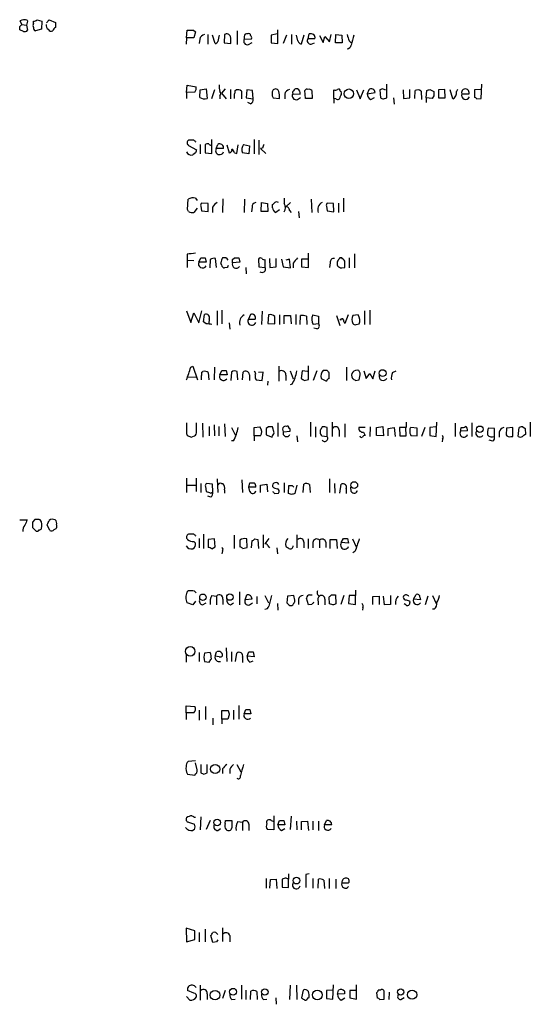
# Model space of a CAD drawing. Extents: x 12 to 1037, y 314 to 1187.
# Drawn here: x 838 to 920, y 848 to 1006 of the extents above; entities that cross this region are included whole.
import ezdxf

# ---------------------------------------------------------------- set-up
doc = ezdxf.new("R2010")
doc.units = 0
doc.header["$MEASUREMENT"] = 0
doc.layers.add('MAIN', color=5, linetype='CONTINUOUS')

msp = doc.modelspace()

# ---------------------------------------------------------------- linework, layer by layer
at = {"layer": 'MAIN'}
for p, q in [((838.7927, 1004.9258), (838.5387, 1005.5185)), ((839.724, 1005.4338), (839.5547, 1004.8412)), ((839.6393, 1005.6032), (839.724, 1005.4338)), ((840.6553, 1005.0952), (840.6553, 1005.4338)), ((841.248, 1005.6878), (842.01, 1005.4338)), ((842.01, 1005.4338), (841.9253, 1004.1638)), ((842.772, 1005.1798), (843.1953, 1005.6878)), ((843.1953, 1005.6878), (844.2113, 1005.2645)), ((838.454, 1004.5872), (838.7927, 1004.9258)), ((839.0467, 1003.8252), (838.454, 1004.0792)), ((838.7927, 1004.9258), (839.5547, 1004.8412)), ((839.5547, 1004.8412), (839.724, 1003.9945)), ((841.9253, 1004.1638), (840.994, 1003.9098)), ((865.2087, 1002.8092), (865.2933, 1003.9945)), ((866.3093, 1003.9945), (866.648, 1003.7405)), ((873.3367, 1003.9098), (873.3367, 1001.7085)), ((879.856, 1001.8778), (879.856, 1004.0792)), ((865.2087, 1002.8092), (865.124, 1001.7932)), ((866.394, 1002.8092), (865.2087, 1002.8092)), ((866.648, 1003.7405), (866.394, 1002.8092)), ((867.3253, 1002.5552), (867.2407, 1001.8778)), ((868.5953, 1003.3172), (868.5953, 1001.7932)), ((869.7807, 1001.8778), (869.3573, 1003.2325)), ((871.3047, 1003.3172), (871.22, 1001.9625)), ((874.4373, 1002.9785), (874.4373, 1002.5552)), ((874.4373, 1002.5552), (875.6227, 1002.6398)), ((879.7713, 1003.4018), (878.7553, 1003.2325)), ((878.7553, 1003.2325), (878.7553, 1001.9625)), ((881.2107, 1003.2325), (880.7027, 1001.8778)), ((882.0573, 1003.3172), (882.0573, 1001.7932)), ((883.0733, 1002.3012), (882.8193, 1003.2325)), ((884.0047, 1003.2325), (883.5813, 1001.7932)), ((884.682, 1002.6398), (884.8513, 1003.4018)), ((885.7827, 1002.6398), (884.682, 1002.6398)), ((886.5447, 1003.1478), (887.1373, 1002.0472)), ((887.1373, 1002.0472), (887.3913, 1002.9785)), ((887.3913, 1002.9785), (888.1533, 1002.1318)), ((888.1533, 1002.1318), (888.4073, 1003.3172)), ((889.0847, 1001.9625), (889.1693, 1003.3172)), ((889.1693, 1003.3172), (890.1007, 1003.2325)), ((890.1007, 1003.2325), (890.1853, 1001.9625)), ((891.286, 1002.3012), (891.6247, 1001.9625)), ((871.22, 1001.9625), (872.3207, 1001.8778)), ((875.1147, 1001.7085), (875.7073, 1002.0472)), ((878.7553, 1001.9625), (879.856, 1001.8778)), ((885.19, 1001.7932), (885.698, 1001.9625)), ((890.1853, 1001.9625), (889.0847, 1001.9625)), ((865.2087, 994.0038), (865.2933, 995.1892)), ((865.2933, 995.1892), (866.7327, 994.9352)), ((867.3253, 993.2418), (867.41, 994.4272)), ((867.41, 994.4272), (868.3413, 994.5965)), ((868.3413, 994.5965), (868.5107, 993.0725)), ((869.696, 994.4272), (869.188, 992.9878)), ((871.3893, 994.5965), (870.7967, 993.9192)), ((872.236, 994.5118), (872.236, 992.9878)), ((872.998, 994.3425), (873.1673, 994.4272)), ((874.8607, 994.4272), (874.776, 993.1572)), ((875.792, 994.3425), (874.8607, 994.4272)), ((875.8767, 992.9878), (875.792, 994.3425)), ((884.2587, 993.0725), (884.174, 994.3425)), ((885.2747, 994.3425), (885.3593, 993.0725)), ((888.8307, 993.0725), (888.8307, 994.4272)), ((892.4713, 994.4272), (893.064, 992.9878)), ((893.064, 992.9878), (893.6567, 994.4272)), ((894.4187, 994.4272), (894.1647, 993.8345)), ((896.62, 994.5965), (896.1967, 994.4272)), ((896.1967, 994.4272), (896.2813, 993.1572)), ((897.2973, 993.1572), (897.2973, 995.3585)), ((899.922, 994.4272), (900.0067, 993.0725)), ((901.0227, 993.1572), (901.0227, 994.5118)), ((901.7847, 993.0725), (901.8693, 994.3425)), ((903.6473, 993.1572), (903.732, 994.3425)), ((904.24, 994.5118), (904.8327, 994.1732)), ((906.6107, 994.5118), (905.5947, 994.4272)), ((905.5947, 994.4272), (905.5947, 993.1572)), ((906.6953, 993.1572), (906.6107, 994.5118)), ((907.8807, 992.9878), (907.4573, 994.4272)), ((908.6427, 994.5118), (908.4733, 994.1732)), ((912.368, 994.5118), (911.352, 994.4272)), ((911.352, 994.4272), (911.352, 993.2418)), ((912.4527, 993.0725), (912.5373, 995.3585)), ((866.5633, 994.0885), (865.2087, 994.0038)), ((865.2087, 994.0038), (865.2087, 993.0725)), ((870.5427, 993.4958), (870.5427, 992.9878)), ((870.7967, 993.9192), (871.5587, 992.9878)), ((874.014, 994.2578), (874.014, 992.9878)), ((874.776, 993.1572), (875.8767, 992.9878)), ((879.094, 993.1572), (880.11, 993.0725)), ((880.9567, 993.7498), (880.9567, 992.9878)), ((882.2267, 993.8345), (883.412, 993.7498)), ((882.9887, 992.9032), (883.4967, 993.2418)), ((885.3593, 993.0725), (884.2587, 993.0725)), ((888.8307, 993.0725), (888.8307, 992.3105)), ((889.1693, 992.9878), (888.8307, 993.0725)), ((889.8467, 994.2578), (890.016, 994.1732)), ((894.1647, 993.8345), (895.4347, 994.0038)), ((894.7573, 992.9032), (895.35, 993.2418)), ((896.7893, 992.9878), (897.2973, 993.1572)), ((898.398, 993.1572), (898.4827, 992.1412)), ((900.0067, 993.0725), (901.0227, 993.1572)), ((902.8007, 994.2578), (902.8853, 992.9032)), ((903.6473, 993.1572), (903.6473, 992.3952)), ((904.5787, 993.0725), (903.6473, 993.1572)), ((904.8327, 993.4958), (904.5787, 993.0725)), ((905.5947, 993.1572), (906.6953, 993.1572)), ((909.32, 993.8345), (910.5053, 993.8345)), ((911.7753, 992.9878), (912.4527, 993.0725)), ((875.4533, 992.2258), (875.03, 992.3952)), ((869.2727, 984.2672), (869.2727, 986.4685)), ((876.046, 986.4685), (876.046, 984.1825)), ((866.394, 986.3838), (865.5473, 986.3838)), ((865.5473, 985.5372), (866.8173, 984.8598)), ((867.41, 985.7065), (867.41, 984.1825)), ((868.172, 985.6218), (868.172, 984.3518)), ((869.95, 985.0292), (870.204, 985.7065)), ((871.1353, 985.0292), (869.95, 985.0292)), ((871.6433, 985.6218), (872.0667, 984.3518)), ((873.252, 984.2672), (873.506, 985.6218)), ((874.3527, 985.7065), (875.284, 985.4525)), ((875.284, 985.4525), (875.1993, 984.1825)), ((876.808, 986.3838), (876.808, 984.0978)), ((877.4007, 985.1138), (877.062, 985.0292)), ((877.062, 985.0292), (877.9087, 984.2672)), ((866.648, 984.3518), (866.2247, 984.0132)), ((868.172, 984.3518), (869.2727, 984.2672)), ((872.9133, 984.3518), (873.252, 984.2672)), ((875.1993, 984.1825), (874.1833, 984.3518)), ((866.648, 977.0705), (866.902, 976.7318)), ((871.0507, 976.9858), (870.966, 974.7845)), ((880.872, 977.0705), (880.872, 976.2238)), ((890.3547, 977.0705), (890.3547, 974.8692)), ((865.378, 975.2925), (865.4627, 976.9012)), ((866.902, 975.4618), (866.394, 974.7845)), ((867.4947, 975.8005), (867.5793, 975.0385)), ((868.68, 976.2238), (867.664, 976.3085)), ((868.68, 974.9538), (868.68, 976.2238)), ((869.3573, 975.6312), (869.3573, 974.7845)), ((874.522, 976.9012), (874.4373, 974.7845)), ((875.7073, 975.6312), (875.6227, 974.8692)), ((877.1467, 974.9538), (877.2313, 976.3932)), ((877.2313, 976.3932), (878.1627, 976.2238)), ((878.1627, 976.2238), (878.2473, 974.9538)), ((879.0093, 975.5465), (879.0093, 976.0545)), ((881.126, 975.7158), (881.888, 976.3932)), ((885.19, 976.9012), (885.2747, 974.7845)), ((887.6453, 975.8005), (887.73, 975.0385)), ((888.746, 976.2238), (887.8147, 976.3085)), ((888.8307, 974.8692), (888.746, 976.2238)), ((889.5927, 976.3085), (889.5927, 974.7845)), ((865.5473, 974.9538), (865.378, 975.2925)), ((867.5793, 975.0385), (868.68, 974.9538)), ((878.2473, 974.9538), (877.1467, 974.9538)), ((880.11, 975.2078), (879.5173, 974.7845)), ((881.7187, 975.1232), (881.9727, 974.7845)), ((883.158, 974.9538), (883.2427, 973.9378)), ((887.73, 975.0385), (888.8307, 974.8692)), ((865.2933, 968.0958), (865.2933, 967.1645)), ((867.156, 966.8258), (867.4947, 967.5032)), ((868.172, 967.5032), (868.3413, 966.8258)), ((872.5747, 967.2492), (872.9133, 967.5032)), ((873.5907, 967.5032), (873.76, 966.8258)), ((884.7667, 965.9792), (884.7667, 968.2652)), ((890.1007, 967.5032), (889.762, 967.5032)), ((891.286, 967.5032), (891.286, 965.8945)), ((892.1327, 968.1805), (892.1327, 965.8945)), ((865.2933, 967.1645), (865.2933, 965.9792)), ((865.2933, 967.1645), (866.394, 967.0798)), ((868.3413, 966.8258), (867.156, 966.8258)), ((869.0187, 967.2492), (868.934, 965.8945)), ((870.0347, 965.9792), (869.8653, 967.4185)), ((870.7967, 966.4025), (870.712, 966.7412)), ((871.728, 965.9792), (871.3047, 965.8945)), ((873.76, 966.8258), (872.5747, 966.7412)), ((874.6913, 965.9792), (874.776, 964.9632)), ((876.7233, 967.3338), (876.808, 966.0638)), ((876.808, 966.0638), (877.824, 965.9792)), ((877.824, 965.9792), (877.824, 967.2492)), ((878.5013, 967.4185), (878.586, 965.9792)), ((878.586, 965.9792), (879.602, 966.0638)), ((879.602, 966.0638), (879.602, 967.4185)), ((880.4487, 967.3338), (880.7027, 966.0638)), ((880.7027, 966.0638), (881.888, 965.8945)), ((881.7187, 967.3338), (881.126, 967.1645)), ((881.888, 965.8945), (881.7187, 967.3338)), ((882.3113, 966.6565), (882.3113, 965.8945)), ((884.7667, 967.3338), (883.666, 967.3338)), ((883.666, 967.3338), (883.666, 966.0638)), ((883.666, 966.0638), (884.7667, 965.9792)), ((888.238, 966.7412), (888.1533, 965.9792)), ((890.1007, 965.8945), (890.6087, 965.9792)), ((865.2087, 959.0365), (865.886, 957.1738)), ((865.886, 957.1738), (866.394, 958.6978)), ((866.394, 958.6978), (867.156, 957.0892)), ((867.156, 957.0892), (867.664, 959.0365)), ((867.918, 957.2585), (868.0873, 958.4438)), ((870.1193, 959.0365), (870.1193, 956.7505)), ((870.8813, 959.1212), (870.8813, 956.9198)), ((875.4533, 958.4438), (875.1147, 957.6818)), ((877.316, 958.9518), (877.2313, 956.8352)), ((878.332, 958.3592), (878.2473, 957.0045)), ((880.11, 958.3592), (880.11, 956.8352)), ((880.872, 956.9198), (880.872, 958.2745)), ((881.888, 958.2745), (881.9727, 956.9198)), ((882.7347, 958.4438), (882.7347, 956.8352)), ((883.412, 956.8352), (883.4967, 958.2745)), ((884.428, 958.1898), (884.5127, 956.8352)), ((885.444, 958.3592), (886.3753, 958.1898)), ((886.3753, 958.1898), (886.3753, 956.9198)), ((889.254, 958.2745), (889.762, 956.6658)), ((891.1167, 958.3592), (890.6087, 957.0045)), ((892.7253, 958.3592), (891.8787, 958.2745)), ((893.7413, 959.0365), (893.7413, 956.8352)), ((894.588, 959.1212), (894.588, 956.8352)), ((868.3413, 956.9198), (867.918, 957.2585)), ((868.8493, 957.6818), (868.7647, 957.0045)), ((872.0667, 957.0892), (872.1513, 956.0732)), ((875.1147, 957.6818), (876.2153, 957.6818)), ((878.2473, 957.0045), (879.348, 956.9198)), ((886.3753, 956.9198), (885.5287, 956.8352)), ((889.9313, 957.5125), (889.8467, 957.6818)), ((892.3867, 956.8352), (892.8947, 956.9198)), ((886.1213, 956.1578), (885.6133, 956.2425)), ((865.886, 949.9772), (866.2247, 950.1465)), ((866.2247, 950.1465), (866.9867, 947.9452)), ((880.0253, 950.1465), (880.0253, 947.7758)), ((884.7667, 948.0298), (884.7667, 950.2312)), ((867.664, 949.2152), (867.8333, 949.2998)), ((868.68, 949.1305), (868.7647, 947.9452)), ((869.696, 949.9772), (869.6113, 947.9452)), ((870.5427, 948.7918), (870.8813, 949.4692)), ((871.728, 948.7918), (870.5427, 948.7918)), ((871.5587, 949.4692), (871.728, 948.7918)), ((872.4053, 949.2152), (872.3207, 947.8605)), ((873.4213, 947.9452), (873.3367, 949.2998)), ((874.1833, 947.9452), (874.268, 949.2152)), ((875.284, 948.7918), (875.284, 947.8605)), ((877.4853, 949.2152), (876.7233, 949.1305)), ((877.316, 947.8605), (877.4853, 949.2152)), ((881.126, 948.7072), (881.126, 947.8605)), ((881.8033, 949.3845), (882.3113, 948.1145)), ((883.7507, 949.3845), (883.5813, 948.1992)), ((884.5973, 949.2998), (883.7507, 949.3845)), ((886.1213, 949.3845), (885.5287, 947.8605)), ((887.73, 949.4692), (887.1373, 949.4692)), ((888.0687, 948.1992), (888.0687, 949.1305)), ((890.8627, 949.9772), (890.8627, 947.8605)), ((893.064, 949.0458), (892.81, 949.4692)), ((893.6567, 949.3845), (893.9953, 948.1992)), ((893.9953, 948.1992), (894.588, 948.9612)), ((894.588, 948.9612), (895.096, 948.1145)), ((895.096, 948.1145), (895.4347, 949.3845)), ((898.2287, 949.1305), (898.8213, 949.3845)), ((865.4627, 948.4532), (866.7327, 948.3685)), ((876.3847, 947.9452), (877.316, 947.8605)), ((878.2473, 947.7758), (878.1627, 947.0985)), ((882.142, 947.2678), (881.8033, 947.1832)), ((884.0893, 947.8605), (884.7667, 948.0298)), ((886.7987, 948.1992), (887.6453, 947.7758)), ((892.302, 947.8605), (892.8947, 947.9452)), ((866.8173, 939.6478), (866.8173, 941.0872)), ((867.7487, 941.0025), (867.8333, 938.8012)), ((869.6113, 940.7485), (869.696, 938.9705)), ((871.3047, 940.9178), (871.3893, 938.8858)), ((879.856, 941.0872), (879.856, 938.8858)), ((885.1053, 941.1718), (885.1053, 938.8858)), ((888.5767, 941.1718), (888.5767, 938.8858)), ((890.6087, 940.9178), (890.6087, 938.8012)), ((900.43, 941.1718), (900.43, 940.3252)), ((905.256, 938.8858), (905.3407, 941.1718)), ((908.304, 941.0025), (908.304, 938.8858)), ((910.9287, 941.0872), (910.9287, 938.8858)), ((920.3267, 941.1718), (920.3267, 938.8858)), ((868.8493, 940.4945), (868.8493, 938.9705)), ((870.3733, 940.4945), (870.3733, 938.9705)), ((872.4053, 940.3252), (872.998, 939.1398)), ((876.046, 940.3252), (876.9773, 940.4098)), ((876.046, 938.9705), (876.046, 940.3252)), ((878.332, 940.4098), (877.9933, 940.1558)), ((877.9933, 940.1558), (877.9933, 939.1398)), ((877.9933, 939.1398), (878.9247, 938.8012)), ((879.2633, 939.4785), (879.0093, 940.4098)), ((880.618, 940.0712), (880.7027, 939.6478)), ((880.7027, 939.6478), (881.8033, 939.7325)), ((885.8673, 940.4098), (885.8673, 938.8012)), ((886.6293, 939.9018), (886.6293, 939.5632)), ((887.73, 938.8858), (887.73, 940.3252)), ((889.6773, 939.9018), (889.6773, 938.8858)), ((893.826, 940.3252), (892.81, 940.3252)), ((893.572, 939.5632), (893.826, 939.0552)), ((894.6727, 940.4098), (894.588, 938.8858)), ((895.6887, 940.3252), (896.7047, 940.4945)), ((895.6887, 939.0552), (895.6887, 940.3252)), ((896.7047, 940.4945), (896.7893, 938.9705)), ((897.5513, 940.1558), (898.4827, 940.3252)), ((897.5513, 938.9705), (897.5513, 940.1558)), ((898.4827, 940.3252), (898.652, 938.8858)), ((900.43, 940.3252), (899.3293, 940.3252)), ((899.3293, 940.3252), (899.414, 938.9705)), ((900.43, 938.9705), (900.3453, 940.3252)), ((902.208, 940.2405), (901.192, 940.3252)), ((902.208, 938.9705), (902.208, 940.2405)), ((903.3933, 940.3252), (902.8853, 938.8858)), ((905.256, 940.4098), (904.24, 940.3252)), ((904.24, 940.3252), (904.24, 939.0552)), ((910.2513, 939.8172), (909.1507, 939.7325)), ((914.5693, 940.1558), (913.5533, 940.2405)), ((914.5693, 938.8858), (914.5693, 940.1558)), ((915.3313, 939.5632), (915.3313, 938.8012)), ((916.5167, 940.2405), (916.432, 939.1398)), ((917.5327, 940.3252), (916.5167, 940.2405)), ((917.5327, 938.8858), (917.5327, 940.3252)), ((918.3793, 938.8858), (918.5487, 940.3252)), ((919.1413, 940.4098), (919.48, 940.1558)), ((919.48, 940.1558), (919.5647, 939.2245)), ((865.9707, 938.8012), (866.4787, 938.9705)), ((872.744, 938.2085), (872.4053, 938.2085)), ((876.046, 938.9705), (876.046, 938.2085)), ((877.062, 938.9705), (876.046, 938.9705)), ((882.904, 938.9705), (882.9887, 938.0392)), ((886.8833, 938.9705), (887.73, 938.8858)), ((896.7893, 938.9705), (895.6887, 939.0552)), ((899.414, 938.9705), (900.43, 938.9705)), ((901.192, 939.0552), (902.208, 938.9705)), ((904.24, 939.0552), (905.256, 938.8858)), ((906.272, 938.4625), (906.1873, 938.0392)), ((914.3153, 938.1238), (913.7227, 938.2932)), ((917.194, 938.8858), (917.5327, 938.8858)), ((865.2087, 932.1972), (865.2087, 929.9112)), ((866.7327, 932.1972), (866.7327, 930.0805)), ((867.4947, 931.3505), (867.4947, 929.9112)), ((869.3573, 931.2658), (868.426, 931.3505)), ((869.442, 929.9958), (869.3573, 931.2658)), ((870.1193, 932.1125), (870.204, 929.9112)), ((870.7967, 931.3505), (871.0507, 931.3505)), ((874.0987, 931.9432), (874.1833, 929.9112)), ((875.1993, 930.7578), (875.3687, 931.4352)), ((877.062, 931.0965), (878.078, 931.2658)), ((878.078, 931.2658), (878.1627, 929.9958)), ((880.872, 931.4352), (880.872, 929.9112)), ((883.92, 929.9112), (884.0047, 931.2658)), ((884.936, 931.1812), (885.0207, 929.9112)), ((888.1533, 932.1125), (888.1533, 929.9112)), ((888.9153, 931.3505), (889, 929.8265)), ((889.762, 929.8265), (890.016, 931.2658)), ((865.2087, 931.0965), (866.7327, 931.0965)), ((868.2567, 930.8425), (868.3413, 930.0805)), ((869.1033, 929.8265), (869.442, 929.9958)), ((871.3047, 930.3345), (871.3047, 929.8265)), ((875.3687, 930.0805), (875.1993, 930.7578)), ((876.3, 930.7578), (875.1993, 930.7578)), ((877.062, 929.9112), (877.062, 931.0965)), ((879.348, 929.7418), (879.9407, 929.8265)), ((881.5493, 929.7418), (881.634, 931.0118)), ((882.0573, 929.5725), (881.5493, 929.7418)), ((882.142, 931.0118), (882.396, 930.7578)), ((882.904, 931.0965), (882.5653, 929.7418)), ((890.778, 930.5038), (890.778, 929.7418)), ((891.6247, 930.0805), (891.54, 930.7578)), ((869.1033, 929.1492), (868.5953, 929.3185)), ((838.454, 925.5085), (839.6393, 925.5085)), ((840.9093, 925.5932), (840.486, 925.1698)), ((841.756, 925.5085), (841.5867, 925.5932)), ((840.486, 924.3232), (841.0787, 923.7305)), ((843.28, 923.8152), (842.8567, 924.7465)), ((844.3807, 924.7465), (844.3807, 924.2385)), ((866.394, 923.2225), (865.5473, 923.2225)), ((866.394, 922.0372), (866.648, 921.7832)), ((867.2407, 922.5452), (867.2407, 921.0212)), ((867.918, 923.2225), (867.918, 920.9365)), ((869.696, 922.4605), (868.68, 922.3758)), ((868.68, 922.3758), (868.68, 921.1058)), ((869.7807, 921.1905), (869.696, 922.4605)), ((872.8287, 923.0532), (872.8287, 920.9365)), ((873.76, 922.2912), (873.76, 921.1905)), ((874.9453, 921.1058), (874.8607, 922.4605)), ((875.6227, 921.0212), (875.7073, 922.2065)), ((876.1307, 922.4605), (876.6387, 922.3758)), ((876.6387, 922.3758), (876.7233, 920.9365)), ((877.4853, 923.1378), (877.4853, 921.0212)), ((878.4167, 922.5452), (877.7393, 921.6985)), ((882.904, 923.1378), (882.904, 921.0212)), ((884.0047, 921.9525), (884.0047, 921.0212)), ((884.682, 922.4605), (884.682, 920.9365)), ((885.444, 921.8678), (885.444, 921.0212)), ((886.5447, 922.2912), (886.5447, 921.0212)), ((887.5607, 921.9525), (887.5607, 921.1058)), ((888.238, 920.9365), (888.238, 922.3758)), ((888.238, 922.3758), (889.254, 922.3758)), ((889.254, 922.3758), (889.3387, 920.9365)), ((890.016, 921.8678), (890.3547, 922.5452)), ((891.2013, 921.7832), (890.016, 921.8678)), ((891.032, 922.5452), (891.2013, 921.7832)), ((891.794, 922.4605), (892.3867, 921.1905)), ((869.2727, 920.8518), (869.7807, 921.1905)), ((870.966, 920.5132), (870.8813, 920.0898)), ((874.1833, 920.9365), (874.9453, 921.1058)), ((878.2473, 921.3598), (878.5013, 921.0212)), ((879.6867, 921.0212), (879.7713, 920.0898)), ((892.2173, 920.4285), (891.8787, 920.2592)), ((865.2933, 913.9092), (865.4627, 914.1632)), ((866.4787, 914.0785), (866.7327, 913.8245)), ((873.6753, 913.9938), (873.6753, 911.8772)), ((892.302, 914.2478), (892.302, 913.4012)), ((866.648, 912.4698), (866.2247, 911.8772)), ((869.2727, 913.4012), (870.0347, 913.3165)), ((870.0347, 913.3165), (870.0347, 911.8772)), ((871.0507, 912.8085), (871.0507, 911.9618)), ((874.6067, 912.7238), (874.8607, 913.4858)), ((875.7073, 912.8085), (874.6067, 912.7238)), ((876.4693, 913.2318), (876.4693, 912.0465)), ((877.7393, 913.4012), (878.332, 912.2158)), ((881.38, 913.3165), (881.2953, 912.2158)), ((882.396, 913.4012), (881.38, 913.3165)), ((883.158, 912.8085), (883.158, 911.9618)), ((884.7667, 911.8772), (884.428, 912.9778)), ((884.936, 913.4858), (885.3593, 913.4858)), ((886.2907, 912.3852), (886.2907, 911.8772)), ((887.3913, 912.8085), (887.3913, 911.8772)), ((888.1533, 912.0465), (888.0687, 913.1472)), ((888.4073, 913.4858), (889.0847, 913.4858)), ((889.0847, 913.4858), (889.1693, 912.0465)), ((890.4393, 913.4012), (889.9313, 911.9618)), ((891.286, 913.4012), (891.2013, 912.1312)), ((892.302, 913.4012), (891.286, 913.4012)), ((892.302, 911.9618), (892.302, 913.4012)), ((895.096, 913.2318), (896.112, 913.3165)), ((895.096, 911.9618), (895.096, 913.2318)), ((896.112, 913.3165), (896.112, 911.9618)), ((896.9587, 911.8772), (896.7893, 913.3165)), ((897.89, 913.4012), (897.89, 911.9618)), ((900.938, 912.5545), (901.0227, 912.3005)), ((901.6153, 912.8085), (902.0387, 913.5705)), ((902.716, 912.7238), (901.6153, 912.8085)), ((902.6313, 913.1472), (902.716, 912.7238)), ((903.9013, 913.3165), (903.478, 911.8772)), ((904.6633, 913.4012), (905.256, 912.1312)), ((866.2247, 911.8772), (865.2933, 912.2158)), ((867.7487, 911.8772), (868.3413, 912.2158)), ((872.236, 911.8772), (872.744, 912.2158)), ((875.284, 911.8772), (875.792, 912.2158)), ((879.7713, 912.1312), (879.856, 911.0305)), ((885.2747, 911.9618), (884.7667, 911.8772)), ((888.6613, 911.8772), (888.1533, 912.0465)), ((891.2013, 912.1312), (892.302, 911.9618)), ((893.4873, 911.4538), (893.4027, 911.0305)), ((897.89, 911.9618), (896.9587, 911.8772)), ((900.3453, 911.8772), (900.0913, 912.0465)), ((904.9173, 911.1998), (904.6633, 911.1998)), ((869.7807, 903.6645), (870.0347, 904.3418)), ((871.5587, 905.0192), (871.6433, 902.8178)), ((872.4053, 904.3418), (872.4053, 902.8178)), ((874.9453, 903.6645), (875.1993, 904.3418)), ((875.8767, 904.3418), (876.046, 903.5798)), ((865.124, 903.8338), (865.124, 902.7332)), ((867.2407, 904.2572), (867.2407, 902.8178)), ((869.0187, 904.2572), (868.0873, 904.1725)), ((868.0873, 902.8178), (868.8493, 902.7332)), ((870.458, 903.5798), (869.7807, 903.6645)), ((873.0827, 902.8178), (873.252, 904.1725)), ((874.1833, 903.4952), (874.1833, 902.6485)), ((876.046, 903.5798), (874.9453, 903.6645)), ((875.3687, 902.7332), (875.8767, 902.9025)), ((865.124, 894.6052), (865.124, 895.7058)), ((865.124, 895.7058), (866.5633, 895.6212)), ((867.2407, 895.0285), (867.2407, 893.4198)), ((868.2567, 895.6212), (868.2567, 893.5045)), ((870.8813, 893.5892), (870.8813, 894.9438)), ((870.8813, 894.9438), (871.8973, 894.9438)), ((872.744, 895.0285), (872.744, 893.5045)), ((873.5907, 895.7905), (873.5907, 893.5892)), ((874.4373, 894.4358), (874.6913, 895.1132)), ((875.3687, 895.1132), (875.538, 894.4358)), ((865.124, 894.6052), (865.124, 893.5045)), ((866.394, 894.6052), (865.124, 894.6052)), ((869.442, 893.7585), (869.442, 892.6578)), ((870.8813, 893.5892), (870.8813, 892.8272)), ((871.8127, 893.5892), (870.8813, 893.5892)), ((872.0667, 894.2665), (871.8127, 893.5892)), ((875.538, 894.4358), (874.4373, 894.4358)), ((866.648, 886.9005), (865.4627, 886.8158)), ((866.902, 885.4612), (866.648, 886.5618)), ((867.4947, 886.3078), (867.4947, 884.9532)), ((868.5107, 884.9532), (868.5107, 886.3078)), ((870.966, 885.6305), (870.966, 884.8685)), ((872.1513, 885.5458), (872.1513, 884.8685)), ((873.252, 886.3078), (873.9293, 885.1225)), ((865.378, 884.7838), (866.5633, 884.6145)), ((868.0027, 884.7838), (868.5107, 884.9532)), ((867.4947, 877.9258), (867.41, 875.8092)), ((879.1787, 878.0952), (879.1787, 875.8092)), ((881.9727, 878.0105), (881.8033, 875.8938)), ((865.5473, 877.0792), (866.4787, 876.7405)), ((869.0187, 877.3332), (868.3413, 875.8938)), ((870.204, 875.7245), (870.6273, 876.0632)), ((871.3893, 876.8252), (871.474, 877.3332)), ((871.474, 877.3332), (872.49, 877.3332)), ((873.4213, 877.1638), (874.1833, 877.0792)), ((874.1833, 877.0792), (874.1833, 875.7245)), ((875.1993, 876.7405), (875.1993, 875.7245)), ((878.7553, 877.3332), (879.094, 877.2485)), ((879.856, 876.6558), (880.11, 877.3332)), ((880.9567, 876.6558), (879.856, 876.6558)), ((880.4487, 875.7245), (880.9567, 876.0632)), ((880.7873, 877.3332), (880.9567, 876.6558)), ((882.8193, 877.2485), (882.904, 875.8092)), ((883.666, 877.1638), (884.5973, 877.2485)), ((883.666, 875.8092), (883.666, 877.1638)), ((884.5973, 877.2485), (884.7667, 875.7245)), ((885.444, 877.2485), (885.444, 875.8092)), ((886.3753, 877.2485), (886.3753, 875.7245)), ((887.3067, 876.6558), (887.6453, 877.3332)), ((888.492, 876.6558), (887.3067, 876.6558)), ((866.4787, 875.8938), (866.2247, 875.7245)), ((879.1787, 875.8092), (878.1627, 875.8938)), ((881.0413, 868.1045), (880.5333, 867.9352)), ((881.5493, 868.7818), (881.5493, 867.9352)), ((884.8513, 868.7818), (884.3433, 868.6972)), ((884.3433, 868.6972), (884.3433, 866.5805)), ((877.9933, 868.0198), (877.9933, 866.4958)), ((878.586, 866.4958), (878.6707, 867.8505)), ((878.6707, 867.8505), (879.602, 867.9352)), ((879.602, 867.9352), (879.6867, 866.4112)), ((880.5333, 867.9352), (880.5333, 866.6652)), ((880.5333, 866.6652), (881.5493, 866.5805)), ((881.5493, 866.5805), (881.5493, 867.9352)), ((885.444, 868.0198), (885.444, 866.4958)), ((886.2907, 866.4958), (886.3753, 867.9352)), ((887.222, 867.7658), (887.3067, 866.4112)), ((888.0687, 868.0198), (888.0687, 866.4112)), ((889.1693, 867.9352), (889.1693, 866.4112)), ((890.1007, 867.3425), (891.2013, 867.3425)), ((865.124, 860.0612), (865.2087, 857.8598)), ((866.5633, 859.6378), (865.124, 860.0612)), ((866.5633, 858.2832), (866.5633, 859.6378)), ((867.2407, 859.3838), (867.2407, 857.8598)), ((868.172, 859.8918), (868.172, 857.8598)), ((869.442, 857.7752), (869.1033, 858.8758)), ((870.966, 860.1458), (870.966, 857.9445)), ((872.1513, 858.8758), (872.1513, 857.8598)), ((865.2087, 857.8598), (866.5633, 858.2832)), ((870.0347, 857.8598), (869.442, 857.7752)), ((867.41, 850.9172), (867.41, 848.5465)), ((874.014, 850.9172), (874.014, 848.7158)), ((881.8033, 850.9172), (881.7187, 848.6312)), ((882.8193, 850.9172), (882.904, 848.6312)), ((888.6613, 848.7158), (888.746, 851.0018)), ((892.4713, 848.7158), (892.4713, 851.0018)), ((865.2087, 849.1392), (865.7167, 848.5465)), ((866.394, 849.6472), (865.378, 850.0705)), ((868.5107, 849.5625), (868.5107, 848.6312)), ((871.3893, 850.0705), (870.966, 848.8005)), ((874.6913, 850.1552), (874.6913, 848.6312)), ((875.4533, 848.6312), (875.538, 849.9858)), ((876.4693, 849.9012), (876.554, 848.6312)), ((883.92, 850.1552), (883.666, 848.8852)), ((888.6613, 850.1552), (887.6453, 850.0705)), ((887.6453, 850.0705), (887.6453, 848.8005)), ((889.4233, 849.4778), (889.5927, 850.1552)), ((890.524, 849.5625), (889.4233, 849.4778)), ((890.524, 849.9858), (890.524, 849.5625)), ((892.3867, 850.0705), (891.3707, 850.0705)), ((891.3707, 850.0705), (891.3707, 848.8852)), ((895.6887, 849.7318), (895.7733, 848.8852)), ((896.2813, 850.1552), (895.9427, 850.1552)), ((897.7207, 849.8165), (897.636, 848.6312)), ((872.49, 848.6312), (872.998, 848.7158)), ((877.57, 848.6312), (878.078, 848.7158)), ((879.5173, 848.8852), (879.602, 847.8692)), ((884.682, 848.8852), (884.8513, 848.9698)), ((887.6453, 848.8005), (888.6613, 848.7158)), ((890.016, 848.5465), (890.6087, 848.8852)), ((891.3707, 848.8852), (892.4713, 848.7158)), ((896.1967, 848.6312), (896.874, 848.7158)), ((899.5833, 848.6312), (900.0913, 848.9698))]:
    msp.add_line(p, q, dxfattribs=at)
for centre, radius in [((891.2411, 993.834), 0.7558), ((896.6461, 949.0442), 0.551), ((912.2347, 940.0479), 0.5165), ((892.0908, 931.099), 0.5438), ((867.8373, 913.1131), 0.523), ((872.1515, 913.1348), 0.5066), ((865.8022, 904.4478), 0.7584), ((869.7954, 885.5869), 0.734), ((870.1048, 877.0035), 0.531), ((882.8494, 867.6979), 0.5338), ((869.7718, 849.3311), 0.7696), ((872.6598, 849.8805), 0.5447), ((877.7598, 849.8433), 0.5191), ((886.1886, 849.3682), 0.789), ((899.5473, 849.8377), 0.5047), ((901.3689, 849.4133), 0.7459)]:
    msp.add_circle(centre, radius, dxfattribs=at)
for centre, radius, start, end in [((839.1737, 1004.4597), 1.2346, 67.845274, 120.952614), ((840.596, 1006.3907), 0.9587, 273.546139, 312.848561), ((711.454, 1004.3332), 127.0003, 359.885409, 0.114591), ((839.2584, 1004.4177), 0.6292, 250.338213, 317.731211), ((841.291, 1004.7565), 0.7203, 151.951376, 208.048624), ((841.1043, 1004.3503), 0.4541, 171.450515, 255.942335), ((843.3904, 1004.782), 0.7176, 168.441114, 239.482638), ((843.534, 1004.4179), 0.5681, 206.574073, 296.56054), ((844.4442, 1003.7934), 0.6664, 110.455419, 169.941222), ((1055.9111, 1004.8411), 211.7002, 179.885408, 180.114564), ((865.8013, 1257.9942), 254.0002, 269.885409, 270.114592), ((868.2143, 1002.4282), 0.898, 98.130102, 171.869898), ((869.7746, 1002.3193), 0.4415, 270.791579, 346.536569), ((1124.3308, 939.2246), 261.8175, 165.849176, 166.078359), ((871.6434, 1002.7986), 0.6193, 16.887107, 123.148734), ((868.9766, 1002.1741), 3.3572, 354.936598, 13.863222), ((874.9564, 1002.2762), 0.5893, 151.743362, 285.580834), ((874.8607, 1003.0123), 0.4247, 66.507351, 184.56424), ((875.1994, 1003.2043), 0.2601, 347.454468, 130.620402), ((875.284, 1002.8091), 0.3787, 333.441716, 63.441716), ((883.6661, 1002.3859), 0.5987, 188.131456, 261.857718), ((885.0771, 1002.3012), 0.5203, 139.403483, 282.530002), ((885.0631, 1001.8354), 1.5807, 69.629778, 97.700518), ((885.1896, 1002.8514), 0.6297, 340.365149, 47.709785), ((1145.1089, 1087.4816), 267.7345, 198.322042, 198.551232), ((900.2753, 1000.2076), 8.7658, 159.813232, 170.702516), ((890.8961, 1001.7732), 0.7438, 273.947306, 348.412082), ((865.5893, 994.7237), 1.1628, 326.889376, 10.479813), ((873.8018, 994.9776), 3.3569, 174.937847, 193.864449), ((872.0677, 994.173), 0.9456, 333.413271, 10.325982), ((873.4212, 993.4955), 0.9657, 52.1297, 105.24367), ((880.1522, 993.7922), 1.2341, 149.033059, 210.966941), ((879.4871, 994.0341), 0.5559, 14.49122, 135), ((881.8457, 993.6228), 0.898, 98.130102, 171.869898), ((882.7979, 993.9405), 0.5809, 123.093742, 190.513027), ((882.8194, 994.2577), 0.3787, 63.44848, 153.414653), ((882.6923, 993.9191), 0.7393, 346.762586, 66.36796), ((884.5126, 994.1733), 0.3785, 63.414641, 153.448488), ((884.8514, 993.9828), 0.5555, 40.356285, 107.756461), ((889.0002, 995.358), 0.9461, 259.679445, 296.565051), ((889.5927, 994.3142), 0.2603, 347.480746, 130.60607), ((894.842, 994.0122), 0.5928, 359.188034, 135.567266), ((854.5465, 867.5044), 133.8752, 71.453843, 71.683013), ((902.2653, 993.5334), 0.9008, 53.5321, 116.078638), ((861.6635, 1121.4196), 133.8594, 288.316974, 288.54617), ((909.9127, 993.9968), 0.6144, 344.683541, 195.313996), ((868.0874, 994.3432), 1.3394, 235.319186, 288.424127), ((870.3097, 993.8345), 0.4111, 304.525032, 55.474968), ((703.6133, 993.4112), 169.3003, 359.885375, 0.114591), ((875.266, 992.8285), 0.6311, 287.263584, 14.619728), ((876.7654, 993.3687), 3.3577, 354.939051, 13.862835), ((882.7806, 993.5103), 0.6418, 149.659382, 288.920543), ((889.4233, 993.3266), 0.4234, 233.140927, 359.986468), ((889.0849, 993.9191), 0.9651, 322.120851, 15.264491), ((895.1163, 993.7858), 0.9528, 177.070332, 247.86583), ((938.8853, 1120.0724), 133.8752, 251.443679, 251.672862), ((1074.1826, 993.8345), 169.3502, 179.885409, 180.114592), ((907.4996, 993.9192), 1.0063, 292.252856, 14.620395), ((909.955, 993.5805), 0.6727, 158.201754, 338.201754), ((911.3097, 992.6916), 0.5518, 32.463229, 85.603684), ((865.773, 985.9605), 0.4797, 118.066164, 241.933836), ((781.9259, 901.552), 119.7134, 44.893869, 45.123086), ((993.74, 942.2783), 133.8752, 161.45383, 161.682999), ((868.5954, 985.2618), 0.5558, 72.265932, 139.626823), ((869.2303, 986.0874), 0.5518, 212.463229, 265.603684), ((870.513, 984.706), 0.6492, 150.141267, 343.460535), ((870.5201, 985.1622), 0.6294, 347.800974, 120.145702), ((872.0479, 984.8127), 0.4613, 272.335786, 16.600508), ((871.8134, 984.0138), 1.1506, 17.082228, 53.983609), ((875.5384, 984.8703), 1.4509, 144.807078, 200.93828), ((878.3562, 985.0551), 0.9573, 137.120783, 176.48452), ((866.0324, 984.8985), 0.9059, 204.61039, 282.255101), ((866.2247, 975.8001), 1.3391, 71.571817, 124.684599), ((867.8332, 975.9699), 0.3785, 116.551512, 206.585359), ((871.433, 974.3175), 2.4565, 122.329512, 147.670488), ((876.4482, 975.6664), 0.7418, 101.525044, 182.720065), ((794.5037, 1060.8988), 119.7487, 314.885409, 315.114592), ((879.8478, 975.5552), 0.8386, 180.594461, 246.788849), ((879.6443, 975.9275), 0.552, 57.524827, 122.466416), ((879.687, 975.5465), 1.3649, 330.249391, 29.750609), ((881.1401, 975.1372), 0.5788, 358.613923, 91.395974), ((887.5867, 975.1858), 1.3567, 117.131663, 197.204881), ((887.984, 975.9698), 0.3787, 116.558284, 206.558284), ((866.2248, 976.1401), 1.3661, 240.269164, 277.114612), ((908.3237, 629.4812), 341.3378, 97.013038, 97.242204), ((867.8334, 1136.8531), 169.3502, 269.885409, 270.114558), ((872.2366, 966.6563), 1.527, 146.315136, 176.812677), ((871.22, 966.7519), 0.7931, 31.349084, 108.679401), ((873.252, 1136.8531), 169.3502, 269.885409, 270.114592), ((877.062, 967.0798), 0.4234, 53.132809, 143.132809), ((1094.3096, 797.7422), 271.0633, 141.223946, 141.453146), ((1016.6041, 882.5666), 152.6537, 146.192759, 146.421922), ((763.3547, 840.2492), 179.6055, 44.885409, 45.114591), ((867.7628, 966.5577), 0.6634, 156.162913, 330.710475), ((869.6113, 966.4875), 0.965, 74.739674, 127.882794), ((871.3469, 966.4447), 0.5518, 184.385964, 265.614036), ((956.4726, 923.8185), 94.6529, 153.320357, 153.549513), ((873.148, 966.4875), 0.6269, 156.129377, 327.263126), ((745.5747, 966.9952), 127.0003, 359.885409, 0.114591), ((877.3329, 965.7252), 0.5529, 229.974184, 27.348289), ((877.6546, 967.5877), 0.3785, 206.551513, 296.585359), ((888.8306, 966.8259), 0.5986, 81.865837, 188.134163), ((890.2284, 966.6142), 0.8907, 154.674936, 205.325064), ((890.2313, 967.0025), 1.1157, 223.594496, 263.277562), ((636.6087, 966.4872), 254.0005, 359.885409, 0.114591), ((868.3413, 957.9358), 0.568, 333.434949, 116.565051), ((875.0564, 957.1516), 1.357, 117.142842, 197.191819), ((875.6791, 957.9076), 0.5818, 337.16348, 112.83652), ((878.6706, 957.5547), 0.8729, 39.09959, 112.825375), ((582.998, 957.5125), 296.3506, 359.885409, 0.114591), ((881.38, 1212.2742), 254.0002, 269.885409, 270.114592), ((883.7508, 955.9058), 2.3823, 73.485048, 96.122934), ((886.7792, 957.6691), 1.503, 152.667755, 213.697468), ((892.9369, 957.6395), 1.2341, 149.033059, 210.966941), ((891.2466, 957.4555), 1.733, 341.993716, 31.430976), ((868.5109, 953.6179), 3.3063, 76.678708, 92.940377), ((875.6777, 957.3587), 0.6491, 150.148922, 343.452074), ((886.0509, 956.6046), 0.4523, 278.954187, 44.175915), ((890.143, 957.5548), 0.2159, 11.325546, 191.299523), ((891.3102, 957.6559), 0.9573, 183.51548, 222.879217), ((892.2173, 957.1737), 0.3785, 206.551513, 296.585359), ((357.5249, 1118.2937), 535.5011, 341.451309, 341.680482), ((866.7337, 949.0457), 0.9456, 333.413271, 10.325982), ((698.2293, 948.2839), 169.3503, 359.885409, 0.114558), ((868.0874, 948.3687), 0.9651, 52.120851, 105.264491), ((871.1353, 948.5219), 0.6512, 155.513081, 321.271485), ((871.22, 1118.8191), 169.3502, 269.885409, 270.114592), ((872.9407, 948.4904), 0.9011, 63.929748, 126.452783), ((874.6714, 948.7524), 0.6139, 3.679969, 131.077061), ((875.9256, 948.9449), 0.3748, 320.630986, 71.260469), ((877.2522, 948.5379), 1.0506, 170.726849, 214.34197), ((880.4487, 948.7677), 0.68, 354.895587, 128.509796), ((875.4356, 950.8776), 7.6162, 331.70811, 348.694346), ((888.0277, 948.5517), 1.2785, 134.141214, 196.003874), ((803.2244, 864.6249), 119.7487, 44.885409, 45.114591), ((892.5196, 948.6601), 0.8596, 70.256059, 212.42365), ((888.9003, 949.123), 4.1644, 343.571172, 358.937789), ((896.725, 948.5006), 0.6469, 161.374589, 332.226607), ((899.9214, 948.2838), 1.8926, 153.425472, 190.30593), ((968.5025, 1075.0182), 152.6259, 236.192738, 236.421942), ((888.3656, 947.4789), 0.7791, 112.400936, 157.599064), ((976.7152, 1075.0182), 152.6259, 236.192738, 236.421942), ((1246.2084, 940.3252), 381.0005, 179.885409, 180.114592), ((865.7799, 939.4572), 0.581, 169.486973, 236.906258), ((866.1398, 939.5632), 0.6827, 299.760495, 7.11773), ((866.0405, 941.8172), 7.6131, 331.705055, 348.698185), ((876.0912, 939.6355), 1.1767, 325.588776, 41.147908), ((878.6706, 771.0599), 169.3502, 89.885409, 90.114558), ((709.749, 1023.7998), 189.3282, 333.323768, 333.552924), ((881.0414, 940.105), 0.4247, 66.507351, 184.56424), ((881.253, 939.4362), 0.5766, 158.962489, 338.962489), ((881.3801, 940.297), 0.2601, 347.454468, 130.620402), ((881.4648, 939.9019), 0.3785, 333.414641, 63.448488), ((1013.8101, 855.4732), 152.6537, 146.192759, 146.421922), ((887.5862, 939.6225), 0.9587, 183.546139, 222.848561), ((887.1798, 938.8434), 1.5806, 69.629778, 97.700518), ((889.1089, 939.8898), 0.5686, 1.209443, 141.920872), ((893.4873, 940.2405), 0.6826, 172.87186, 277.12814), ((901.3613, 939.9866), 0.3786, 116.565051, 206.578587), ((902.0602, 939.6479), 1.0512, 170.732119, 214.320447), ((909.6619, 939.3938), 0.6132, 146.47319, 343.97375), ((910.0819, 939.902), 0.9465, 153.440363, 190.316217), ((909.4047, 941.0873), 0.7807, 257.468008, 310.594926), ((909.5738, 939.9018), 0.6827, 352.88227, 60.239505), ((912.2108, 939.412), 0.6109, 148.357476, 324.264988), ((916.8164, 939.4361), 3.3608, 166.151891, 185.057985), ((914.1884, 939.7467), 0.9414, 220.139865, 293.866705), ((916.2203, 939.4362), 0.898, 98.130102, 171.869898), ((916.9824, 939.5208), 0.6694, 214.691906, 288.429535), ((918.9718, 939.479), 0.9461, 79.679445, 116.565051), ((1003.9933, 812.0437), 152.6537, 123.578078, 123.807241), ((908.0392, 1065.8782), 133.8593, 251.453817, 251.683013), ((887.3684, 938.5645), 0.4837, 214.120484, 41.622719), ((893.2333, 938.9917), 0.2549, 184.771109, 311.644738), ((893.8687, 938.5043), 0.5526, 94.432107, 147.497791), ((905.9604, 938.7204), 0.4044, 320.386678, 55.873798), ((913.9342, 938.6742), 0.6694, 304.698943, 18.426829), ((918.718, 939.5215), 0.7203, 241.951376, 298.048624), ((868.5952, 931.0119), 0.3785, 116.551512, 206.585359), ((870.6415, 931.0259), 0.3598, 64.446281, 168.683821), ((870.1956, 930.597), 1.1397, 346.684351, 41.38597), ((875.7074, 1100.7851), 169.3502, 269.885409, 270.114558), ((875.6986, 930.9186), 0.6225, 345.030639, 56.080199), ((879.5323, 930.9668), 0.5376, 23.503665, 193.369292), ((884.4007, 930.4566), 0.9009, 53.544775, 116.075842), ((890.27, 930.7578), 0.568, 333.434949, 116.565051), ((932.2222, 1120.4533), 200.8048, 251.450469, 251.679652), ((868.4565, 929.899), 0.9902, 310.782042, 5.60984), ((875.8259, 930.216), 0.4768, 196.508202, 353.88407), ((879.7443, 931.4696), 0.9662, 220.470721, 271.601349), ((963.8536, 1014.5861), 119.7487, 224.885409, 225.114592), ((879.6302, 930.1087), 0.4196, 317.73366, 70.347095), ((881.888, 1058.0117), 127.0002, 269.885409, 270.114592), ((924.6388, 802.6498), 133.8752, 108.317001, 108.54617), ((892.0988, 930.3683), 0.5547, 211.259632, 347.665012), ((1051.1664, 840.4266), 227.997, 158.08868, 158.317839), ((1052.1358, 924.7465), 211.6502, 179.885408, 180.114592), ((841.248, 756.2433), 169.3502, 89.885409, 90.114591), ((840.6452, 924.6817), 1.3847, 337.589256, 36.661358), ((673.721, 1009.7251), 189.2835, 333.323742, 333.552952), ((843.7222, 924.7933), 0.8217, 60.508539, 129.885031), ((843.7456, 924.9581), 0.6695, 341.573171, 55.301057), ((840.02, 923.8576), 1.0789, 131.81038, 191.320347), ((841.248, 924.0694), 0.3788, 243.45524, 333.401126), ((841.629, 924.1962), 0.2994, 261.878017, 351.856362), ((843.534, 924.2386), 0.4937, 239.040224, 329.024302), ((843.9152, 924.5346), 0.5517, 274.376403, 327.539959), ((865.6743, 922.7568), 0.4827, 105.254078, 232.12814), ((866.288, 923.4128), 1.3797, 228.732034, 274.40635), ((865.7844, 921.6138), 0.8801, 300.020247, 11.097982), ((781.9134, 838.4032), 119.7133, 44.885375, 45.114625), ((874.4883, 921.2192), 1.296, 73.300332, 124.191574), ((875.6652, 922.7566), 0.5517, 274.376403, 327.539959), ((877.8071, 921.2499), 0.4537, 14.017867, 98.594459), ((882.3554, 921.6275), 1.2789, 134.144619, 195.99032), ((883.4643, 921.9998), 0.5425, 354.997777, 136.120374), ((886.1039, 921.7948), 0.6639, 48.39513, 173.687445), ((886.9487, 921.81), 0.6283, 13.107383, 130.015736), ((890.5712, 921.4966), 0.6679, 146.233792, 340.639912), ((890.6934, 1091.8951), 169.3502, 269.885409, 270.114558), ((1400.5706, 752.0896), 535.5008, 161.448768, 161.677944), ((866.0743, 921.9723), 1.1305, 212.803129, 277.644878), ((868.621, 920.1497), 0.9579, 47.132054, 86.468811), ((870.6545, 920.771), 0.4044, 320.388559, 55.885527), ((873.7177, 920.6403), 0.5518, 32.463229, 85.603684), ((966.0472, 1048.0942), 152.6259, 236.192738, 236.421942), ((881.8672, 921.3169), 0.4462, 238.490083, 5.517644), ((653.5048, 955.8166), 215.8949, 348.578099, 348.807251), ((865.6738, 910.5596), 3.6098, 77.116024, 93.352573), ((886.6929, 913.8669), 0.57, 148.677654, 254.930019), ((653.5625, 870.3199), 215.836, 11.192728, 11.421942), ((867.9095, 912.5122), 0.655, 153.106363, 255.789799), ((870.824, 912.3853), 1.8543, 146.780409, 193.202127), ((870.4657, 912.9086), 0.5934, 350.290092, 136.577301), ((872.5952, 912.76), 0.9531, 177.08326, 247.859223), ((875.1256, 912.4447), 0.5892, 151.725589, 285.595425), ((875.0179, 912.8146), 0.6894, 359.493045, 103.181507), ((895.0157, 908.4581), 16.9141, 163.007476, 168.922917), ((755.396, 996.7812), 152.6261, 326.200547, 326.42973), ((879.4331, 912.3854), 3.1322, 359.996342, 18.923755), ((883.8848, 912.6603), 0.7417, 87.279935, 168.474956), ((884.9782, 912.9356), 0.5518, 94.385964, 175.614036), ((970.1314, 827.4687), 119.7487, 134.893867, 135.123016), ((887.0382, 912.6816), 0.8041, 127.857486, 201.629402), ((886.841, 912.8508), 0.552, 355.604479, 122.466416), ((803.588, 997.9665), 119.7134, 314.885409, 315.114591), ((900.2547, 912.231), 1.5416, 135.241775, 190.056204), ((900.3313, 913.1048), 0.3875, 146.88812, 259.502061), ((900.3973, 912.947), 0.5376, 31.987309, 136.590094), ((942.9317, 1081.9934), 174.5652, 255.851163, 256.080306), ((900.5978, 912.2268), 0.4312, 234.16115, 9.840197), ((902.1887, 912.5549), 0.627, 156.141432, 327.255439), ((902.208, 913.181), 0.4247, 355.434687, 113.492649), ((904.2321, 912.0952), 1.1274, 307.424828, 10.491662), ((902.6168, 913.9798), 3.1999, 328.345929, 349.582729), ((877.7445, 911.8985), 0.6987, 269.57359, 344.161608), ((966.1021, 996.7089), 119.7133, 224.893835, 225.123052), ((881.9304, 912.3429), 0.552, 237.524828, 302.466416), ((931.2378, 784.9695), 133.8593, 108.316987, 108.546184), ((892.8946, 911.6655), 0.6294, 340.344339, 47.723862), ((870.3484, 903.8067), 0.6203, 354.680963, 120.380775), ((875.538, 1073.6917), 169.3502, 269.885409, 270.114592), ((870.3743, 903.4951), 2.3852, 163.500927, 196.496769), ((742.0302, 987.6545), 152.6261, 326.192728, 326.421931), ((866.0558, 903.2414), 3.1322, 359.996342, 18.923755), ((870.4698, 903.5069), 0.7069, 167.117774, 282.874324), ((870.6273, 903.9185), 0.3787, 243.441716, 333.441716), ((873.6253, 903.7068), 0.5968, 339.232698, 128.715279), ((875.778, 903.4812), 0.8526, 167.585625, 241.312851), ((865.8015, 895.226), 0.8582, 313.663829, 27.41899), ((1041.3304, 936.961), 174.5652, 193.927638, 194.156789), ((875.03, 1064.4631), 169.3502, 269.885409, 270.114592), ((875.0138, 894.1999), 0.6229, 157.745946, 314.87642), ((866.6346, 885.673), 1.5394, 168.906134, 215.284132), ((866.1095, 886.066), 0.9902, 130.782042, 185.60984), ((865.9165, 885.3643), 0.9902, 310.782042, 5.615598), ((1040.6545, 716.6193), 239.4973, 134.885425, 135.114575), ((873.9725, 884.7408), 1.9912, 128.095812, 156.153792), ((1318.5983, 758.4189), 462.2875, 163.940011, 164.169194), ((910.0987, 1011.8684), 133.8752, 251.443679, 251.672862), ((873.5013, 884.3841), 0.373, 228.074424, 22.990859), ((865.5473, 877.5025), 0.4233, 143.124688, 270), ((866.1061, 876.7408), 1.3554, 92.148008, 131.461517), ((867.2389, 880.0385), 2.2754, 238.655783, 254.948065), ((866.0198, 876.8835), 1.177, 213.582052, 280.025746), ((865.6316, 876.3172), 0.947, 333.443066, 26.551522), ((870.2181, 876.3877), 0.6634, 156.162913, 268.782043), ((872.1726, 876.4866), 0.8534, 156.622441, 223.998245), ((871.9518, 876.287), 0.5559, 225.007287, 345.498801), ((1168.8398, 876.7405), 296.3504, 179.885409, 180.114592), ((874.9737, 876.1478), 1.8553, 146.796436, 193.188356), ((874.6308, 876.7284), 0.5686, 1.219304, 141.906726), ((878.8871, 876.4292), 0.9008, 153.921362, 216.4679), ((878.459, 877.0228), 0.4292, 46.331342, 207.412843), ((880.8075, 876.6071), 0.9527, 177.070024, 247.876971), ((880.4487, 1046.6331), 169.3002, 269.885375, 270.114592), ((887.88, 876.4022), 0.6269, 156.137735, 327.263126), ((887.8025, 876.6618), 0.6896, 359.501427, 103.177718), ((838.9678, 741.0124), 133.8752, 71.453843, 71.683013), ((890.8202, 867.3849), 0.7208, 93.356192, 183.372529), ((890.8373, 867.6388), 0.4694, 320.854032, 97.256717), ((882.808, 866.9723), 0.6195, 143.302133, 347.148182), ((886.6292, 867.0035), 0.9657, 52.1297, 105.24367), ((890.6934, 867.1248), 0.6314, 159.831606, 323.560276), ((742.2842, 943.7971), 152.6261, 326.192728, 326.421931), ((869.6537, 858.8334), 0.5897, 21.050766, 111.038209), ((871.5248, 858.6727), 0.6586, 17.961759, 136.045876), ((954.8043, 815.6992), 94.6752, 153.327151, 153.556306), ((865.9942, 850.2822), 0.6516, 77.068661, 198.960532), ((866.0413, 850.0565), 0.8663, 37.052435, 83.458233), ((866.3752, 849.1863), 0.4613, 343.399492, 87.664214), ((867.9257, 849.6626), 0.5934, 350.290092, 136.577301), ((873.1368, 849.381), 0.9902, 174.39016, 229.217958), ((875.934, 849.1766), 0.9009, 53.544775, 116.075842), ((878.2168, 849.381), 0.9902, 174.39016, 229.217958), ((884.2163, 849.6046), 0.6252, 28.319376, 118.286481), ((882.4799, 849.2239), 2.385, 353.883985, 16.498134), ((890.3752, 849.4293), 0.9531, 177.08326, 247.859223), ((889.9469, 849.458), 0.782, 42.44519, 116.932033), ((895.3919, 850.1978), 0.5524, 302.493463, 355.577431), ((896.5353, 849.8842), 0.3714, 335.774365, 133.145356), ((642.874, 849.2238), 254.0005, 359.885409, 0.114591), ((899.5295, 849.1007), 0.4726, 127.061465, 276.53701), ((865.8671, 849.667), 1.1305, 262.355122, 327.194126), ((968.5872, 975.7042), 152.6259, 236.192738, 236.421942), ((884.2418, 848.9951), 0.4537, 261.405541, 345.982133), ((895.7307, 848.3344), 0.5524, 32.493463, 85.577431)]:
    msp.add_arc(centre, radius, start, end, dxfattribs=at)

doc.saveas('drawing.dxf')
